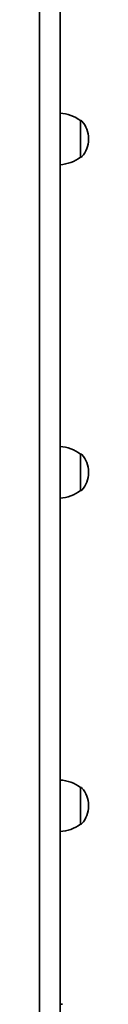
# Model space of a CAD drawing. Units: millimetres. Extents: x -4627 to 4837, y -4657 to 4954.
# Drawn here: x -2272 to -2243, y 406 to 979 of the extents above; entities that cross this region are included whole.
import ezdxf

# ---------------------------------------------------------------- set-up
doc = ezdxf.new("R2010")
doc.units = ezdxf.units.MM
doc.layers.add('Widoczne (ISO)', color=7, linetype='Continuous', lineweight=35)

msp = doc.modelspace()

# ---------------------------------------------------------------- linework, layer by layer
at = {"layer": 'Widoczne (ISO)'}
for p, q in [((-2271.55, 1901.42), (-2271.55, 466.03)), ((-2259.55, 466.03), (-2259.55, 1855.49)), ((-2247.55, 899.13), (-2247.55, 920.43)), ((-2247.55, 920.43), (-2247.49, 920.43)), ((-2242.9, 909.49), (-2242.9, 910.07)), ((-2247.55, 899.13), (-2247.49, 899.13)), ((-2247.55, 705), (-2247.55, 726.3)), ((-2247.55, 726.3), (-2247.49, 726.3)), ((-2242.9, 715.36), (-2242.9, 715.93)), ((-2247.55, 705), (-2247.49, 705)), ((-2247.55, 510.86), (-2247.55, 532.16)), ((-2247.55, 532.16), (-2247.49, 532.16)), ((-2242.9, 521.22), (-2242.9, 521.8)), ((-2247.55, 510.86), (-2247.49, 510.86)), ((-2271.55, 332.47), (-2271.55, 466.03)), ((-2259.55, 466.03), (-2259.55, 368.62)), ((-2258.05, 405.93), (-2259.55, 405.93))]:
    msp.add_line(p, q, dxfattribs=at)
for centre, radius, start, end in [((-2260.72, 902.82), 22, 53.21087, 86.93797), ((-2247.49, 919.43), 1, 41.95918, 90), ((-2257.9, 910.07), 15, 0, 41.95918), ((-2257.9, 909.49), 15, 318.04082, 0), ((-2260.72, 916.75), 22, 273.06203, 306.78913), ((-2247.49, 900.13), 1, 270, 318.04082), ((-2260.72, 708.68), 22, 53.21087, 86.93797), ((-2247.49, 725.3), 1, 41.95918, 90), ((-2257.9, 715.93), 15, 0, 41.95918), ((-2257.9, 715.36), 15, 318.04082, 0), ((-2247.49, 706), 1, 270, 318.04082), ((-2260.72, 722.61), 22, 273.06203, 306.78913), ((-2260.72, 514.54), 22, 53.21087, 86.93797), ((-2247.49, 531.16), 1, 41.95918, 90), ((-2257.9, 521.8), 15, 0, 41.95918), ((-2257.9, 521.22), 15, 318.04082, 0), ((-2260.72, 528.47), 22, 273.06203, 306.78913), ((-2247.49, 511.86), 1, 270, 318.04082)]:
    msp.add_arc(centre, radius, start, end, dxfattribs=at)

doc.saveas('drawing.dxf')
